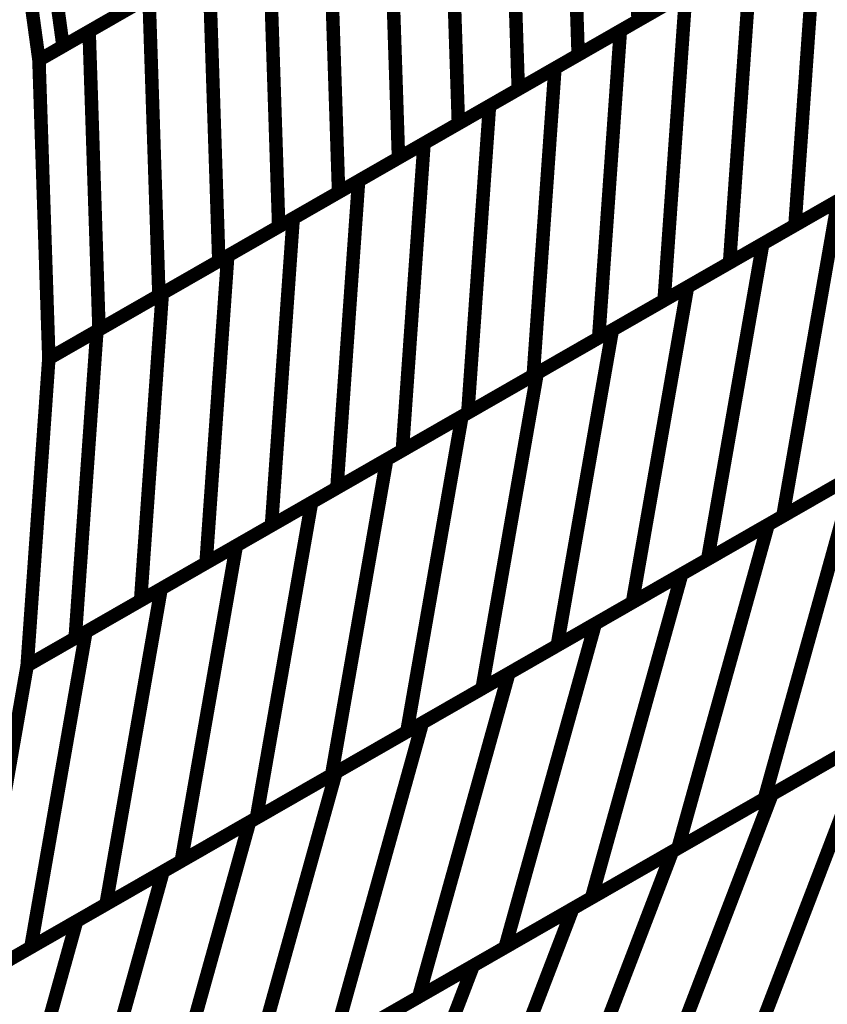
# Model space of a CAD drawing. Extents: x -3.35 to 2.83, y -4.37 to 5.25.
# Drawn here: x 1.81 to 1.99, y -0.15 to 0.07 of the extents above; entities that cross this region are included whole.
import ezdxf

# ---------------------------------------------------------------- set-up
doc = ezdxf.new("R2010")
doc.units = 0
doc.header["$MEASUREMENT"] = 0

msp = doc.modelspace()

# ---------------------------------------------------------------- linework, layer by layer
at = {"color": 0}
for points in [[(1.94922, 0.134736, 0.003, 0.003, 0), (1.951421, 0.06839, 0.003, 0.003, 0)], [(1.951421, 0.06839, 0.003, 0.003, 0), (1.94922, 0.134736, 0.003, 0.003, 0)], [(1.94922, 0.134736, 0.003, 0.003, 0), (1.951421, 0.06839, 0.003, 0.003, 0)], [(1.951421, 0.06839, 0.003, 0.003, 0), (1.94922, 0.134736, 0.003, 0.003, 0)], [(1.823535, 0.062685, 0.003, 0.003, 0), (1.814685, 0.127047, 0.003, 0.003, 0)], [(1.823535, 0.062685, 0.003, 0.003, 0), (1.814685, 0.127047, 0.003, 0.003, 0)], [(1.935902, 0.127098, 0.003, 0.003, 0), (1.938102, 0.060752, 0.003, 0.003, 0)], [(1.938102, 0.060752, 0.003, 0.003, 0), (1.935902, 0.127098, 0.003, 0.003, 0)], [(1.935902, 0.127098, 0.003, 0.003, 0), (1.938102, 0.060752, 0.003, 0.003, 0)], [(1.938102, 0.060752, 0.003, 0.003, 0), (1.935902, 0.127098, 0.003, 0.003, 0)], [(1.818177, 0.059614, 0.003, 0.003, 0), (1.809327, 0.123976, 0.003, 0.003, 0)], [(1.809327, 0.123976, 0.003, 0.003, 0), (1.818177, 0.059614, 0.003, 0.003, 0)], [(1.818177, 0.059614, 0.003, 0.003, 0), (1.809327, 0.123976, 0.003, 0.003, 0)], [(1.809327, 0.123976, 0.003, 0.003, 0), (1.818177, 0.059614, 0.003, 0.003, 0)], [(1.922579, 0.119465, 0.003, 0.003, 0), (1.92478, 0.053118, 0.003, 0.003, 0)], [(1.92478, 0.053118, 0.003, 0.003, 0), (1.922579, 0.119465, 0.003, 0.003, 0)], [(1.922579, 0.119465, 0.003, 0.003, 0), (1.92478, 0.053118, 0.003, 0.003, 0)], [(1.92478, 0.053118, 0.003, 0.003, 0), (1.922579, 0.119465, 0.003, 0.003, 0)], [(1.90926, 0.111827, 0.003, 0.003, 0), (1.911461, 0.04548, 0.003, 0.003, 0)], [(1.911461, 0.04548, 0.003, 0.003, 0), (1.90926, 0.111827, 0.003, 0.003, 0)], [(1.90926, 0.111827, 0.003, 0.003, 0), (1.911461, 0.04548, 0.003, 0.003, 0)], [(1.911461, 0.04548, 0.003, 0.003, 0), (1.90926, 0.111827, 0.003, 0.003, 0)], [(1.895937, 0.104193, 0.003, 0.003, 0), (1.898142, 0.037846, 0.003, 0.003, 0)], [(1.898142, 0.037846, 0.003, 0.003, 0), (1.895937, 0.104193, 0.003, 0.003, 0)], [(1.895937, 0.104193, 0.003, 0.003, 0), (1.898142, 0.037846, 0.003, 0.003, 0)], [(1.898142, 0.037846, 0.003, 0.003, 0), (1.895937, 0.104193, 0.003, 0.003, 0)], [(1.882618, 0.096555, 0.003, 0.003, 0), (1.884819, 0.030209, 0.003, 0.003, 0)], [(1.884819, 0.030209, 0.003, 0.003, 0), (1.882618, 0.096555, 0.003, 0.003, 0)], [(1.882618, 0.096555, 0.003, 0.003, 0), (1.884819, 0.030209, 0.003, 0.003, 0)], [(1.884819, 0.030209, 0.003, 0.003, 0), (1.882618, 0.096555, 0.003, 0.003, 0)], [(1.991142, 0.091157, 0.003, 0.003, 0), (1.986315, 0.022878, 0.003, 0.003, 0)], [(1.986315, 0.022878, 0.003, 0.003, 0), (1.991142, 0.091157, 0.003, 0.003, 0)], [(1.991142, 0.091157, 0.003, 0.003, 0), (1.986315, 0.022878, 0.003, 0.003, 0)], [(1.986315, 0.022878, 0.003, 0.003, 0), (1.991142, 0.091157, 0.003, 0.003, 0)], [(1.869299, 0.088917, 0.003, 0.003, 0), (1.8715, 0.022571, 0.003, 0.003, 0)], [(1.8715, 0.022571, 0.003, 0.003, 0), (1.869299, 0.088917, 0.003, 0.003, 0)], [(1.869299, 0.088917, 0.003, 0.003, 0), (1.8715, 0.022571, 0.003, 0.003, 0)], [(1.8715, 0.022571, 0.003, 0.003, 0), (1.869299, 0.088917, 0.003, 0.003, 0)], [(1.947484, 0.066134, 0.003, 0.003, 0), (1.976591, 0.082819, 0.003, 0.003, 0)], [(1.947484, 0.066134, 0.003, 0.003, 0), (1.976591, 0.082819, 0.003, 0.003, 0)], [(1.978063, 0.083661, 0.003, 0.003, 0), (1.951421, 0.06839, 0.003, 0.003, 0)], [(1.978063, 0.083661, 0.003, 0.003, 0), (1.951421, 0.06839, 0.003, 0.003, 0)], [(1.976591, 0.082819, 0.003, 0.003, 0), (1.971764, 0.014535, 0.003, 0.003, 0)], [(1.971764, 0.014535, 0.003, 0.003, 0), (1.976591, 0.082819, 0.003, 0.003, 0)], [(1.976591, 0.082819, 0.003, 0.003, 0), (1.971764, 0.014535, 0.003, 0.003, 0)], [(1.971764, 0.014535, 0.003, 0.003, 0), (1.976591, 0.082819, 0.003, 0.003, 0)], [(1.829335, 0.066012, 0.003, 0.003, 0), (1.855976, 0.081283, 0.003, 0.003, 0)], [(1.829335, 0.066012, 0.003, 0.003, 0), (1.855976, 0.081283, 0.003, 0.003, 0)], [(1.855976, 0.081283, 0.003, 0.003, 0), (1.858177, 0.014937, 0.003, 0.003, 0)], [(1.858177, 0.014937, 0.003, 0.003, 0), (1.855976, 0.081283, 0.003, 0.003, 0)], [(1.855976, 0.081283, 0.003, 0.003, 0), (1.858177, 0.014937, 0.003, 0.003, 0)], [(1.858177, 0.014937, 0.003, 0.003, 0), (1.855976, 0.081283, 0.003, 0.003, 0)], [(1.850661, 0.078236, 0.003, 0.003, 0), (1.823535, 0.062685, 0.003, 0.003, 0)], [(1.850661, 0.078236, 0.003, 0.003, 0), (1.823535, 0.062685, 0.003, 0.003, 0)], [(1.964744, 0.076024, 0.003, 0.003, 0), (1.938102, 0.060752, 0.003, 0.003, 0)], [(1.964744, 0.076024, 0.003, 0.003, 0), (1.938102, 0.060752, 0.003, 0.003, 0)], [(1.818177, 0.059614, 0.003, 0.003, 0), (1.842657, 0.073646, 0.003, 0.003, 0)], [(1.818177, 0.059614, 0.003, 0.003, 0), (1.842657, 0.073646, 0.003, 0.003, 0)], [(1.842657, 0.073646, 0.003, 0.003, 0), (1.844858, 0.007299, 0.003, 0.003, 0)], [(1.844858, 0.007299, 0.003, 0.003, 0), (1.842657, 0.073646, 0.003, 0.003, 0)], [(1.842657, 0.073646, 0.003, 0.003, 0), (1.844858, 0.007299, 0.003, 0.003, 0)], [(1.844858, 0.007299, 0.003, 0.003, 0), (1.842657, 0.073646, 0.003, 0.003, 0)], [(1.932933, 0.057791, 0.003, 0.003, 0), (1.962035, 0.074476, 0.003, 0.003, 0)], [(1.932933, 0.057791, 0.003, 0.003, 0), (1.962035, 0.074476, 0.003, 0.003, 0)], [(1.962035, 0.074476, 0.003, 0.003, 0), (1.957213, 0.006193, 0.003, 0.003, 0)], [(1.957213, 0.006193, 0.003, 0.003, 0), (1.962035, 0.074476, 0.003, 0.003, 0)], [(1.962035, 0.074476, 0.003, 0.003, 0), (1.957213, 0.006193, 0.003, 0.003, 0)], [(1.957213, 0.006193, 0.003, 0.003, 0), (1.962035, 0.074476, 0.003, 0.003, 0)], [(1.837094, 0.070461, 0.003, 0.003, 0), (1.818177, 0.059614, 0.003, 0.003, 0)], [(1.837094, 0.070461, 0.003, 0.003, 0), (1.818177, 0.059614, 0.003, 0.003, 0)], [(1.951421, 0.06839, 0.003, 0.003, 0), (1.92478, 0.053118, 0.003, 0.003, 0)], [(1.951421, 0.06839, 0.003, 0.003, 0), (1.92478, 0.053118, 0.003, 0.003, 0)], [(1.831535, -0.000335, 0.003, 0.003, 0), (1.829335, 0.066012, 0.003, 0.003, 0)], [(1.831535, -0.000335, 0.003, 0.003, 0), (1.829335, 0.066012, 0.003, 0.003, 0)], [(1.918378, 0.049449, 0.003, 0.003, 0), (1.947484, 0.066134, 0.003, 0.003, 0)], [(1.918378, 0.049449, 0.003, 0.003, 0), (1.947484, 0.066134, 0.003, 0.003, 0)], [(1.947484, 0.066134, 0.003, 0.003, 0), (1.942657, -0.00215, 0.003, 0.003, 0)], [(1.942657, -0.00215, 0.003, 0.003, 0), (1.947484, 0.066134, 0.003, 0.003, 0)], [(1.947484, 0.066134, 0.003, 0.003, 0), (1.942657, -0.00215, 0.003, 0.003, 0)], [(1.942657, -0.00215, 0.003, 0.003, 0), (1.947484, 0.066134, 0.003, 0.003, 0)], [(1.938102, 0.060752, 0.003, 0.003, 0), (1.911461, 0.04548, 0.003, 0.003, 0)], [(1.938102, 0.060752, 0.003, 0.003, 0), (1.911461, 0.04548, 0.003, 0.003, 0)], [(1.820378, -0.006728, 0.003, 0.003, 0), (1.818177, 0.059614, 0.003, 0.003, 0)], [(1.818177, 0.059614, 0.003, 0.003, 0), (1.820378, -0.006732, 0.003, 0.003, 0)], [(1.820378, -0.006728, 0.003, 0.003, 0), (1.818177, 0.059614, 0.003, 0.003, 0)], [(1.818177, 0.059614, 0.003, 0.003, 0), (1.820378, -0.006732, 0.003, 0.003, 0)], [(1.903823, 0.041102, 0.003, 0.003, 0), (1.932933, 0.057791, 0.003, 0.003, 0)], [(1.903823, 0.041102, 0.003, 0.003, 0), (1.932933, 0.057791, 0.003, 0.003, 0)], [(1.932933, 0.057791, 0.003, 0.003, 0), (1.928106, -0.010492, 0.003, 0.003, 0)], [(1.928106, -0.010492, 0.003, 0.003, 0), (1.932933, 0.057791, 0.003, 0.003, 0)], [(1.932933, 0.057791, 0.003, 0.003, 0), (1.928106, -0.010492, 0.003, 0.003, 0)], [(1.928106, -0.010492, 0.003, 0.003, 0), (1.932933, 0.057791, 0.003, 0.003, 0)], [(1.92478, 0.053118, 0.003, 0.003, 0), (1.898142, 0.037846, 0.003, 0.003, 0)], [(1.92478, 0.053118, 0.003, 0.003, 0), (1.898142, 0.037846, 0.003, 0.003, 0)], [(1.889268, 0.03276, 0.003, 0.003, 0), (1.918378, 0.049449, 0.003, 0.003, 0)], [(1.889268, 0.03276, 0.003, 0.003, 0), (1.918378, 0.049449, 0.003, 0.003, 0)], [(1.918378, 0.049449, 0.003, 0.003, 0), (1.913551, -0.018835, 0.003, 0.003, 0)], [(1.913551, -0.018835, 0.003, 0.003, 0), (1.918378, 0.049449, 0.003, 0.003, 0)], [(1.918378, 0.049449, 0.003, 0.003, 0), (1.913551, -0.018835, 0.003, 0.003, 0)], [(1.913551, -0.018835, 0.003, 0.003, 0), (1.918378, 0.049449, 0.003, 0.003, 0)], [(1.911461, 0.04548, 0.003, 0.003, 0), (1.884819, 0.030209, 0.003, 0.003, 0)], [(1.911461, 0.04548, 0.003, 0.003, 0), (1.884819, 0.030209, 0.003, 0.003, 0)], [(1.874717, 0.024417, 0.003, 0.003, 0), (1.903823, 0.041102, 0.003, 0.003, 0)], [(1.874717, 0.024417, 0.003, 0.003, 0), (1.903823, 0.041102, 0.003, 0.003, 0)], [(1.903823, 0.041102, 0.003, 0.003, 0), (1.898996, -0.027181, 0.003, 0.003, 0)], [(1.898996, -0.027181, 0.003, 0.003, 0), (1.903823, 0.041102, 0.003, 0.003, 0)], [(1.903823, 0.041102, 0.003, 0.003, 0), (1.898996, -0.027181, 0.003, 0.003, 0)], [(1.898996, -0.027181, 0.003, 0.003, 0), (1.903823, 0.041102, 0.003, 0.003, 0)], [(1.979154, 0.018772, 0.003, 0.003, 0), (2.012606, 0.037945, 0.003, 0.003, 0)], [(1.979154, 0.018772, 0.003, 0.003, 0), (2.012606, 0.037945, 0.003, 0.003, 0)], [(2.015421, 0.039559, 0.003, 0.003, 0), (1.986315, 0.022878, 0.003, 0.003, 0)], [(2.015421, 0.039559, 0.003, 0.003, 0), (1.986315, 0.022878, 0.003, 0.003, 0)], [(1.898142, 0.037846, 0.003, 0.003, 0), (1.8715, 0.022571, 0.003, 0.003, 0)], [(1.898142, 0.037846, 0.003, 0.003, 0), (1.8715, 0.022571, 0.003, 0.003, 0)], [(1.860165, 0.016075, 0.003, 0.003, 0), (1.889268, 0.03276, 0.003, 0.003, 0)], [(1.860165, 0.016075, 0.003, 0.003, 0), (1.889268, 0.03276, 0.003, 0.003, 0)], [(1.889268, 0.03276, 0.003, 0.003, 0), (1.884441, -0.035524, 0.003, 0.003, 0)], [(1.884441, -0.035524, 0.003, 0.003, 0), (1.889268, 0.03276, 0.003, 0.003, 0)], [(1.889268, 0.03276, 0.003, 0.003, 0), (1.884441, -0.035524, 0.003, 0.003, 0)], [(1.884441, -0.035524, 0.003, 0.003, 0), (1.889268, 0.03276, 0.003, 0.003, 0)], [(1.884819, 0.030209, 0.003, 0.003, 0), (1.858177, 0.014937, 0.003, 0.003, 0)], [(1.884819, 0.030209, 0.003, 0.003, 0), (1.858177, 0.014937, 0.003, 0.003, 0)], [(2.00087, 0.03122, 0.003, 0.003, 0), (1.971764, 0.014535, 0.003, 0.003, 0)], [(2.00087, 0.03122, 0.003, 0.003, 0), (1.971764, 0.014535, 0.003, 0.003, 0)], [(1.962425, 0.009181, 0.003, 0.003, 0), (1.995878, 0.028358, 0.003, 0.003, 0)], [(1.962425, 0.009181, 0.003, 0.003, 0), (1.995878, 0.028358, 0.003, 0.003, 0)], [(1.995878, 0.028358, 0.003, 0.003, 0), (1.983622, -0.041791, 0.003, 0.003, 0)], [(1.983622, -0.041791, 0.003, 0.003, 0), (1.995878, 0.028358, 0.003, 0.003, 0)], [(1.995878, 0.028358, 0.003, 0.003, 0), (1.983622, -0.041791, 0.003, 0.003, 0)], [(1.983622, -0.041791, 0.003, 0.003, 0), (1.995878, 0.028358, 0.003, 0.003, 0)], [(1.84561, 0.007732, 0.003, 0.003, 0), (1.874717, 0.024417, 0.003, 0.003, 0)], [(1.84561, 0.007732, 0.003, 0.003, 0), (1.874717, 0.024417, 0.003, 0.003, 0)], [(1.874717, 0.024417, 0.003, 0.003, 0), (1.86989, -0.043866, 0.003, 0.003, 0)], [(1.86989, -0.043866, 0.003, 0.003, 0), (1.874717, 0.024417, 0.003, 0.003, 0)], [(1.874717, 0.024417, 0.003, 0.003, 0), (1.86989, -0.043866, 0.003, 0.003, 0)], [(1.86989, -0.043866, 0.003, 0.003, 0), (1.874717, 0.024417, 0.003, 0.003, 0)], [(1.986315, 0.022878, 0.003, 0.003, 0), (1.957213, 0.006193, 0.003, 0.003, 0)], [(1.986315, 0.022878, 0.003, 0.003, 0), (1.957213, 0.006193, 0.003, 0.003, 0)], [(1.8715, 0.022571, 0.003, 0.003, 0), (1.844858, 0.007299, 0.003, 0.003, 0)], [(1.8715, 0.022571, 0.003, 0.003, 0), (1.844858, 0.007299, 0.003, 0.003, 0)], [(1.945701, -0.000406, 0.003, 0.003, 0), (1.979154, 0.018772, 0.003, 0.003, 0)], [(1.945701, -0.000406, 0.003, 0.003, 0), (1.979154, 0.018772, 0.003, 0.003, 0)], [(1.979154, 0.018772, 0.003, 0.003, 0), (1.966898, -0.051378, 0.003, 0.003, 0)], [(1.966898, -0.051378, 0.003, 0.003, 0), (1.979154, 0.018772, 0.003, 0.003, 0)], [(1.979154, 0.018772, 0.003, 0.003, 0), (1.966898, -0.051378, 0.003, 0.003, 0)], [(1.966898, -0.051378, 0.003, 0.003, 0), (1.979154, 0.018772, 0.003, 0.003, 0)], [(1.831059, -0.00061, 0.003, 0.003, 0), (1.860165, 0.016075, 0.003, 0.003, 0)], [(1.831059, -0.00061, 0.003, 0.003, 0), (1.860165, 0.016075, 0.003, 0.003, 0)], [(1.860165, 0.016075, 0.003, 0.003, 0), (1.855339, -0.052209, 0.003, 0.003, 0)], [(1.855339, -0.052209, 0.003, 0.003, 0), (1.860165, 0.016075, 0.003, 0.003, 0)], [(1.860165, 0.016075, 0.003, 0.003, 0), (1.855339, -0.052209, 0.003, 0.003, 0)], [(1.855339, -0.052209, 0.003, 0.003, 0), (1.860165, 0.016075, 0.003, 0.003, 0)], [(1.858177, 0.014937, 0.003, 0.003, 0), (1.831535, -0.000335, 0.003, 0.003, 0)], [(1.858177, 0.014937, 0.003, 0.003, 0), (1.831535, -0.000335, 0.003, 0.003, 0)], [(1.971764, 0.014535, 0.003, 0.003, 0), (1.942657, -0.00215, 0.003, 0.003, 0)], [(1.971764, 0.014535, 0.003, 0.003, 0), (1.942657, -0.00215, 0.003, 0.003, 0)], [(1.820378, -0.006732, 0.003, 0.003, 0), (1.84561, 0.007732, 0.003, 0.003, 0)], [(1.820378, -0.006732, 0.003, 0.003, 0), (1.84561, 0.007732, 0.003, 0.003, 0)], [(1.844858, 0.007299, 0.003, 0.003, 0), (1.820382, -0.006728, 0.003, 0.003, 0)], [(1.844858, 0.007299, 0.003, 0.003, 0), (1.820382, -0.006728, 0.003, 0.003, 0)], [(1.84561, 0.007732, 0.003, 0.003, 0), (1.840783, -0.060551, 0.003, 0.003, 0)], [(1.840783, -0.060551, 0.003, 0.003, 0), (1.84561, 0.007732, 0.003, 0.003, 0)], [(1.84561, 0.007732, 0.003, 0.003, 0), (1.840783, -0.060551, 0.003, 0.003, 0)], [(1.840783, -0.060551, 0.003, 0.003, 0), (1.84561, 0.007732, 0.003, 0.003, 0)], [(1.92898, -0.009992, 0.003, 0.003, 0), (1.962425, 0.009181, 0.003, 0.003, 0)], [(1.92898, -0.009992, 0.003, 0.003, 0), (1.962425, 0.009181, 0.003, 0.003, 0)], [(1.962425, 0.009181, 0.003, 0.003, 0), (1.950169, -0.060965, 0.003, 0.003, 0)], [(1.950169, -0.060965, 0.003, 0.003, 0), (1.962425, 0.009181, 0.003, 0.003, 0)], [(1.962425, 0.009181, 0.003, 0.003, 0), (1.950169, -0.060965, 0.003, 0.003, 0)], [(1.950169, -0.060965, 0.003, 0.003, 0), (1.962425, 0.009181, 0.003, 0.003, 0)], [(1.957213, 0.006193, 0.003, 0.003, 0), (1.928106, -0.010492, 0.003, 0.003, 0)], [(1.957213, 0.006193, 0.003, 0.003, 0), (1.928106, -0.010492, 0.003, 0.003, 0)], [(1.826232, -0.068894, 0.003, 0.003, 0), (1.831059, -0.00061, 0.003, 0.003, 0)], [(1.826232, -0.068894, 0.003, 0.003, 0), (1.831059, -0.00061, 0.003, 0.003, 0)], [(1.912252, -0.019583, 0.003, 0.003, 0), (1.945701, -0.000406, 0.003, 0.003, 0)], [(1.912252, -0.019583, 0.003, 0.003, 0), (1.945701, -0.000406, 0.003, 0.003, 0)], [(1.945701, -0.000406, 0.003, 0.003, 0), (1.933445, -0.070551, 0.003, 0.003, 0)], [(1.933445, -0.070551, 0.003, 0.003, 0), (1.945701, -0.000406, 0.003, 0.003, 0)], [(1.945701, -0.000406, 0.003, 0.003, 0), (1.933445, -0.070551, 0.003, 0.003, 0)], [(1.933445, -0.070551, 0.003, 0.003, 0), (1.945701, -0.000406, 0.003, 0.003, 0)], [(1.942657, -0.00215, 0.003, 0.003, 0), (1.913551, -0.018835, 0.003, 0.003, 0)], [(1.942657, -0.00215, 0.003, 0.003, 0), (1.913551, -0.018835, 0.003, 0.003, 0)], [(1.815551, -0.075008, 0.003, 0.003, 0), (1.820378, -0.006732, 0.003, 0.003, 0)], [(1.820378, -0.006732, 0.003, 0.003, 0), (1.815551, -0.075016, 0.003, 0.003, 0)], [(1.815551, -0.075008, 0.003, 0.003, 0), (1.820378, -0.006732, 0.003, 0.003, 0)], [(1.820378, -0.006732, 0.003, 0.003, 0), (1.815551, -0.075016, 0.003, 0.003, 0)], [(1.820382, -0.006728, 0.003, 0.003, 0), (1.820378, -0.006728, 0.003, 0.003, 0)], [(1.820382, -0.006728, 0.003, 0.003, 0), (1.820378, -0.006728, 0.003, 0.003, 0)], [(1.895528, -0.029169, 0.003, 0.003, 0), (1.92898, -0.009992, 0.003, 0.003, 0)], [(1.895528, -0.029169, 0.003, 0.003, 0), (1.92898, -0.009992, 0.003, 0.003, 0)], [(1.92898, -0.009992, 0.003, 0.003, 0), (1.916724, -0.080138, 0.003, 0.003, 0)], [(1.916724, -0.080138, 0.003, 0.003, 0), (1.92898, -0.009992, 0.003, 0.003, 0)], [(1.92898, -0.009992, 0.003, 0.003, 0), (1.916724, -0.080138, 0.003, 0.003, 0)], [(1.916724, -0.080138, 0.003, 0.003, 0), (1.92898, -0.009992, 0.003, 0.003, 0)], [(1.928106, -0.010492, 0.003, 0.003, 0), (1.898996, -0.027181, 0.003, 0.003, 0)], [(1.928106, -0.010492, 0.003, 0.003, 0), (1.898996, -0.027181, 0.003, 0.003, 0)], [(1.913551, -0.018835, 0.003, 0.003, 0), (1.884441, -0.035524, 0.003, 0.003, 0)], [(1.913551, -0.018835, 0.003, 0.003, 0), (1.884441, -0.035524, 0.003, 0.003, 0)], [(1.878803, -0.038756, 0.003, 0.003, 0), (1.912252, -0.019583, 0.003, 0.003, 0)], [(1.878803, -0.038756, 0.003, 0.003, 0), (1.912252, -0.019583, 0.003, 0.003, 0)], [(1.912252, -0.019583, 0.003, 0.003, 0), (1.899996, -0.089728, 0.003, 0.003, 0)], [(1.899996, -0.089728, 0.003, 0.003, 0), (1.912252, -0.019583, 0.003, 0.003, 0)], [(1.912252, -0.019583, 0.003, 0.003, 0), (1.899996, -0.089728, 0.003, 0.003, 0)], [(1.899996, -0.089728, 0.003, 0.003, 0), (1.912252, -0.019583, 0.003, 0.003, 0)], [(1.980358, -0.043661, 0.003, 0.003, 0), (2.018803, -0.021622, 0.003, 0.003, 0)], [(1.980358, -0.043661, 0.003, 0.003, 0), (2.018803, -0.021622, 0.003, 0.003, 0)], [(2.017071, -0.022614, 0.003, 0.003, 0), (1.983622, -0.041791, 0.003, 0.003, 0)], [(2.017071, -0.022614, 0.003, 0.003, 0), (1.983622, -0.041791, 0.003, 0.003, 0)], [(1.898996, -0.027181, 0.003, 0.003, 0), (1.86989, -0.043866, 0.003, 0.003, 0)], [(1.898996, -0.027181, 0.003, 0.003, 0), (1.86989, -0.043866, 0.003, 0.003, 0)], [(1.862079, -0.048343, 0.003, 0.003, 0), (1.895528, -0.029169, 0.003, 0.003, 0)], [(1.862079, -0.048343, 0.003, 0.003, 0), (1.895528, -0.029169, 0.003, 0.003, 0)], [(1.895528, -0.029169, 0.003, 0.003, 0), (1.883272, -0.099315, 0.003, 0.003, 0)], [(1.883272, -0.099315, 0.003, 0.003, 0), (1.895528, -0.029169, 0.003, 0.003, 0)], [(1.895528, -0.029169, 0.003, 0.003, 0), (1.883272, -0.099315, 0.003, 0.003, 0)], [(1.883272, -0.099315, 0.003, 0.003, 0), (1.895528, -0.029169, 0.003, 0.003, 0)], [(1.96113, -0.054681, 0.003, 0.003, 0), (1.999579, -0.032642, 0.003, 0.003, 0)], [(1.96113, -0.054681, 0.003, 0.003, 0), (1.999579, -0.032642, 0.003, 0.003, 0)], [(2.00035, -0.032201, 0.003, 0.003, 0), (1.966898, -0.051378, 0.003, 0.003, 0)], [(2.00035, -0.032201, 0.003, 0.003, 0), (1.966898, -0.051378, 0.003, 0.003, 0)], [(1.999579, -0.032642, 0.003, 0.003, 0), (1.979516, -0.104606, 0.003, 0.003, 0)], [(1.979516, -0.104606, 0.003, 0.003, 0), (1.999579, -0.032642, 0.003, 0.003, 0)], [(1.999579, -0.032642, 0.003, 0.003, 0), (1.979516, -0.104606, 0.003, 0.003, 0)], [(1.979516, -0.104606, 0.003, 0.003, 0), (1.999579, -0.032642, 0.003, 0.003, 0)], [(1.884441, -0.035524, 0.003, 0.003, 0), (1.855339, -0.052209, 0.003, 0.003, 0)], [(1.884441, -0.035524, 0.003, 0.003, 0), (1.855339, -0.052209, 0.003, 0.003, 0)], [(1.84535, -0.057933, 0.003, 0.003, 0), (1.878803, -0.038756, 0.003, 0.003, 0)], [(1.84535, -0.057933, 0.003, 0.003, 0), (1.878803, -0.038756, 0.003, 0.003, 0)], [(1.878803, -0.038756, 0.003, 0.003, 0), (1.866543, -0.108902, 0.003, 0.003, 0)], [(1.866543, -0.108902, 0.003, 0.003, 0), (1.878803, -0.038756, 0.003, 0.003, 0)], [(1.878803, -0.038756, 0.003, 0.003, 0), (1.866543, -0.108902, 0.003, 0.003, 0)], [(1.866543, -0.108902, 0.003, 0.003, 0), (1.878803, -0.038756, 0.003, 0.003, 0)], [(1.983622, -0.041791, 0.003, 0.003, 0), (1.950169, -0.060965, 0.003, 0.003, 0)], [(1.983622, -0.041791, 0.003, 0.003, 0), (1.950169, -0.060965, 0.003, 0.003, 0)], [(1.86989, -0.043866, 0.003, 0.003, 0), (1.840783, -0.060551, 0.003, 0.003, 0)], [(1.86989, -0.043866, 0.003, 0.003, 0), (1.840783, -0.060551, 0.003, 0.003, 0)], [(1.941906, -0.065705, 0.003, 0.003, 0), (1.980358, -0.043661, 0.003, 0.003, 0)], [(1.941906, -0.065705, 0.003, 0.003, 0), (1.980358, -0.043661, 0.003, 0.003, 0)], [(1.980358, -0.043661, 0.003, 0.003, 0), (1.960291, -0.115626, 0.003, 0.003, 0)], [(1.960291, -0.115626, 0.003, 0.003, 0), (1.980358, -0.043661, 0.003, 0.003, 0)], [(1.980358, -0.043661, 0.003, 0.003, 0), (1.960291, -0.115626, 0.003, 0.003, 0)], [(1.960291, -0.115626, 0.003, 0.003, 0), (1.980358, -0.043661, 0.003, 0.003, 0)], [(1.828626, -0.06752, 0.003, 0.003, 0), (1.862079, -0.048343, 0.003, 0.003, 0)], [(1.828626, -0.06752, 0.003, 0.003, 0), (1.862079, -0.048343, 0.003, 0.003, 0)], [(1.862079, -0.048343, 0.003, 0.003, 0), (1.849823, -0.118492, 0.003, 0.003, 0)], [(1.849823, -0.118492, 0.003, 0.003, 0), (1.862079, -0.048343, 0.003, 0.003, 0)], [(1.862079, -0.048343, 0.003, 0.003, 0), (1.849823, -0.118492, 0.003, 0.003, 0)], [(1.849823, -0.118492, 0.003, 0.003, 0), (1.862079, -0.048343, 0.003, 0.003, 0)], [(1.966898, -0.051378, 0.003, 0.003, 0), (1.933445, -0.070551, 0.003, 0.003, 0)], [(1.966898, -0.051378, 0.003, 0.003, 0), (1.933445, -0.070551, 0.003, 0.003, 0)], [(1.855339, -0.052209, 0.003, 0.003, 0), (1.826232, -0.068894, 0.003, 0.003, 0)], [(1.855339, -0.052209, 0.003, 0.003, 0), (1.826232, -0.068894, 0.003, 0.003, 0)], [(1.922685, -0.07672, 0.003, 0.003, 0), (1.96113, -0.054681, 0.003, 0.003, 0)], [(1.922685, -0.07672, 0.003, 0.003, 0), (1.96113, -0.054681, 0.003, 0.003, 0)], [(1.96113, -0.054681, 0.003, 0.003, 0), (1.941067, -0.126646, 0.003, 0.003, 0)], [(1.941067, -0.126646, 0.003, 0.003, 0), (1.96113, -0.054681, 0.003, 0.003, 0)], [(1.96113, -0.054681, 0.003, 0.003, 0), (1.941067, -0.126646, 0.003, 0.003, 0)], [(1.941067, -0.126646, 0.003, 0.003, 0), (1.96113, -0.054681, 0.003, 0.003, 0)], [(1.815551, -0.075016, 0.003, 0.003, 0), (1.84535, -0.057933, 0.003, 0.003, 0)], [(1.815551, -0.075016, 0.003, 0.003, 0), (1.84535, -0.057933, 0.003, 0.003, 0)], [(1.84535, -0.057933, 0.003, 0.003, 0), (1.833094, -0.128079, 0.003, 0.003, 0)], [(1.833094, -0.128079, 0.003, 0.003, 0), (1.84535, -0.057933, 0.003, 0.003, 0)], [(1.84535, -0.057933, 0.003, 0.003, 0), (1.833094, -0.128079, 0.003, 0.003, 0)], [(1.833094, -0.128079, 0.003, 0.003, 0), (1.84535, -0.057933, 0.003, 0.003, 0)], [(1.840783, -0.060551, 0.003, 0.003, 0), (1.815563, -0.075012, 0.003, 0.003, 0)], [(1.840783, -0.060551, 0.003, 0.003, 0), (1.815563, -0.075012, 0.003, 0.003, 0)], [(1.950169, -0.060965, 0.003, 0.003, 0), (1.916724, -0.080138, 0.003, 0.003, 0)], [(1.950169, -0.060965, 0.003, 0.003, 0), (1.916724, -0.080138, 0.003, 0.003, 0)], [(1.903457, -0.087744, 0.003, 0.003, 0), (1.941906, -0.065705, 0.003, 0.003, 0)], [(1.903457, -0.087744, 0.003, 0.003, 0), (1.941906, -0.065705, 0.003, 0.003, 0)], [(1.941906, -0.065705, 0.003, 0.003, 0), (1.921843, -0.137669, 0.003, 0.003, 0)], [(1.921843, -0.137669, 0.003, 0.003, 0), (1.941906, -0.065705, 0.003, 0.003, 0)], [(1.941906, -0.065705, 0.003, 0.003, 0), (1.921843, -0.137669, 0.003, 0.003, 0)], [(1.921843, -0.137669, 0.003, 0.003, 0), (1.941906, -0.065705, 0.003, 0.003, 0)], [(1.81637, -0.137665, 0.003, 0.003, 0), (1.828626, -0.06752, 0.003, 0.003, 0)], [(1.81637, -0.137665, 0.003, 0.003, 0), (1.828626, -0.06752, 0.003, 0.003, 0)], [(1.933445, -0.070551, 0.003, 0.003, 0), (1.899996, -0.089728, 0.003, 0.003, 0)], [(1.933445, -0.070551, 0.003, 0.003, 0), (1.899996, -0.089728, 0.003, 0.003, 0)], [(1.803295, -0.145157, 0.003, 0.003, 0), (1.815551, -0.075016, 0.003, 0.003, 0)], [(1.815551, -0.075016, 0.003, 0.003, 0), (1.803295, -0.145161, 0.003, 0.003, 0)], [(1.803295, -0.145157, 0.003, 0.003, 0), (1.815551, -0.075016, 0.003, 0.003, 0)], [(1.815551, -0.075016, 0.003, 0.003, 0), (1.803295, -0.145161, 0.003, 0.003, 0)], [(1.815563, -0.075012, 0.003, 0.003, 0), (1.815551, -0.075008, 0.003, 0.003, 0)], [(1.815563, -0.075012, 0.003, 0.003, 0), (1.815551, -0.075008, 0.003, 0.003, 0)], [(1.884232, -0.098764, 0.003, 0.003, 0), (1.922685, -0.07672, 0.003, 0.003, 0)], [(1.884232, -0.098764, 0.003, 0.003, 0), (1.922685, -0.07672, 0.003, 0.003, 0)], [(1.922685, -0.07672, 0.003, 0.003, 0), (1.902622, -0.148685, 0.003, 0.003, 0)], [(1.902622, -0.148685, 0.003, 0.003, 0), (1.922685, -0.07672, 0.003, 0.003, 0)], [(1.922685, -0.07672, 0.003, 0.003, 0), (1.902622, -0.148685, 0.003, 0.003, 0)], [(1.902622, -0.148685, 0.003, 0.003, 0), (1.922685, -0.07672, 0.003, 0.003, 0)], [(1.916724, -0.080138, 0.003, 0.003, 0), (1.883272, -0.099315, 0.003, 0.003, 0)], [(1.916724, -0.080138, 0.003, 0.003, 0), (1.883272, -0.099315, 0.003, 0.003, 0)], [(1.981205, -0.103638, 0.003, 0.003, 0), (2.025496, -0.078248, 0.003, 0.003, 0)], [(1.981205, -0.103638, 0.003, 0.003, 0), (2.025496, -0.078248, 0.003, 0.003, 0)], [(2.017965, -0.082563, 0.003, 0.003, 0), (1.979516, -0.104606, 0.003, 0.003, 0)], [(2.017965, -0.082563, 0.003, 0.003, 0), (1.979516, -0.104606, 0.003, 0.003, 0)], [(1.865012, -0.109783, 0.003, 0.003, 0), (1.903457, -0.087744, 0.003, 0.003, 0)], [(1.865012, -0.109783, 0.003, 0.003, 0), (1.903457, -0.087744, 0.003, 0.003, 0)], [(1.903457, -0.087744, 0.003, 0.003, 0), (1.883394, -0.159709, 0.003, 0.003, 0)], [(1.883394, -0.159709, 0.003, 0.003, 0), (1.903457, -0.087744, 0.003, 0.003, 0)], [(1.903457, -0.087744, 0.003, 0.003, 0), (1.883394, -0.159709, 0.003, 0.003, 0)], [(1.883394, -0.159709, 0.003, 0.003, 0), (1.903457, -0.087744, 0.003, 0.003, 0)], [(1.899996, -0.089728, 0.003, 0.003, 0), (1.866543, -0.108902, 0.003, 0.003, 0)], [(1.899996, -0.089728, 0.003, 0.003, 0), (1.866543, -0.108902, 0.003, 0.003, 0)], [(1.959059, -0.116335, 0.003, 0.003, 0), (2.00335, -0.090941, 0.003, 0.003, 0)], [(1.959059, -0.116335, 0.003, 0.003, 0), (2.00335, -0.090941, 0.003, 0.003, 0)], [(2.00335, -0.090941, 0.003, 0.003, 0), (1.975075, -0.164642, 0.003, 0.003, 0)], [(1.975075, -0.164642, 0.003, 0.003, 0), (2.00335, -0.090941, 0.003, 0.003, 0)], [(2.00335, -0.090941, 0.003, 0.003, 0), (1.975075, -0.164642, 0.003, 0.003, 0)], [(1.975075, -0.164642, 0.003, 0.003, 0), (2.00335, -0.090941, 0.003, 0.003, 0)], [(1.99874, -0.093587, 0.003, 0.003, 0), (1.960291, -0.115626, 0.003, 0.003, 0)], [(1.99874, -0.093587, 0.003, 0.003, 0), (1.960291, -0.115626, 0.003, 0.003, 0)], [(1.845787, -0.120803, 0.003, 0.003, 0), (1.884232, -0.098764, 0.003, 0.003, 0)], [(1.845787, -0.120803, 0.003, 0.003, 0), (1.884232, -0.098764, 0.003, 0.003, 0)], [(1.883272, -0.099315, 0.003, 0.003, 0), (1.849823, -0.118492, 0.003, 0.003, 0)], [(1.883272, -0.099315, 0.003, 0.003, 0), (1.849823, -0.118492, 0.003, 0.003, 0)], [(1.884232, -0.098764, 0.003, 0.003, 0), (1.864169, -0.170728, 0.003, 0.003, 0)], [(1.864169, -0.170728, 0.003, 0.003, 0), (1.884232, -0.098764, 0.003, 0.003, 0)], [(1.884232, -0.098764, 0.003, 0.003, 0), (1.864169, -0.170728, 0.003, 0.003, 0)], [(1.864169, -0.170728, 0.003, 0.003, 0), (1.884232, -0.098764, 0.003, 0.003, 0)], [(1.936913, -0.129028, 0.003, 0.003, 0), (1.981205, -0.103638, 0.003, 0.003, 0)], [(1.936913, -0.129028, 0.003, 0.003, 0), (1.981205, -0.103638, 0.003, 0.003, 0)], [(1.981205, -0.103638, 0.003, 0.003, 0), (1.952929, -0.177339, 0.003, 0.003, 0)], [(1.952929, -0.177339, 0.003, 0.003, 0), (1.981205, -0.103638, 0.003, 0.003, 0)], [(1.981205, -0.103638, 0.003, 0.003, 0), (1.952929, -0.177339, 0.003, 0.003, 0)], [(1.952929, -0.177339, 0.003, 0.003, 0), (1.981205, -0.103638, 0.003, 0.003, 0)], [(1.979516, -0.104606, 0.003, 0.003, 0), (1.941067, -0.126646, 0.003, 0.003, 0)], [(1.979516, -0.104606, 0.003, 0.003, 0), (1.941067, -0.126646, 0.003, 0.003, 0)], [(1.826559, -0.131823, 0.003, 0.003, 0), (1.865012, -0.109783, 0.003, 0.003, 0)], [(1.826559, -0.131823, 0.003, 0.003, 0), (1.865012, -0.109783, 0.003, 0.003, 0)], [(1.866543, -0.108902, 0.003, 0.003, 0), (1.833094, -0.128079, 0.003, 0.003, 0)], [(1.866543, -0.108902, 0.003, 0.003, 0), (1.833094, -0.128079, 0.003, 0.003, 0)], [(1.865012, -0.109783, 0.003, 0.003, 0), (1.844949, -0.181748, 0.003, 0.003, 0)], [(1.844949, -0.181748, 0.003, 0.003, 0), (1.865012, -0.109783, 0.003, 0.003, 0)], [(1.865012, -0.109783, 0.003, 0.003, 0), (1.844949, -0.181748, 0.003, 0.003, 0)], [(1.844949, -0.181748, 0.003, 0.003, 0), (1.865012, -0.109783, 0.003, 0.003, 0)], [(1.914764, -0.141724, 0.003, 0.003, 0), (1.959059, -0.116335, 0.003, 0.003, 0)], [(1.914764, -0.141724, 0.003, 0.003, 0), (1.959059, -0.116335, 0.003, 0.003, 0)], [(1.960291, -0.115626, 0.003, 0.003, 0), (1.921843, -0.137669, 0.003, 0.003, 0)], [(1.960291, -0.115626, 0.003, 0.003, 0), (1.921843, -0.137669, 0.003, 0.003, 0)], [(1.959059, -0.116335, 0.003, 0.003, 0), (1.930783, -0.190035, 0.003, 0.003, 0)], [(1.930783, -0.190035, 0.003, 0.003, 0), (1.959059, -0.116335, 0.003, 0.003, 0)], [(1.959059, -0.116335, 0.003, 0.003, 0), (1.930783, -0.190035, 0.003, 0.003, 0)], [(1.930783, -0.190035, 0.003, 0.003, 0), (1.959059, -0.116335, 0.003, 0.003, 0)], [(1.849823, -0.118492, 0.003, 0.003, 0), (1.81637, -0.137665, 0.003, 0.003, 0)], [(1.849823, -0.118492, 0.003, 0.003, 0), (1.81637, -0.137665, 0.003, 0.003, 0)], [(1.807339, -0.142843, 0.003, 0.003, 0), (1.845787, -0.120803, 0.003, 0.003, 0)], [(1.807339, -0.142843, 0.003, 0.003, 0), (1.845787, -0.120803, 0.003, 0.003, 0)], [(1.845787, -0.120803, 0.003, 0.003, 0), (1.825724, -0.192768, 0.003, 0.003, 0)], [(1.825724, -0.192768, 0.003, 0.003, 0), (1.845787, -0.120803, 0.003, 0.003, 0)], [(1.845787, -0.120803, 0.003, 0.003, 0), (1.825724, -0.192768, 0.003, 0.003, 0)], [(1.825724, -0.192768, 0.003, 0.003, 0), (1.845787, -0.120803, 0.003, 0.003, 0)], [(1.833094, -0.128079, 0.003, 0.003, 0), (1.803299, -0.145157, 0.003, 0.003, 0)], [(1.833094, -0.128079, 0.003, 0.003, 0), (1.803299, -0.145157, 0.003, 0.003, 0)], [(1.941067, -0.126646, 0.003, 0.003, 0), (1.902622, -0.148685, 0.003, 0.003, 0)], [(1.941067, -0.126646, 0.003, 0.003, 0), (1.902622, -0.148685, 0.003, 0.003, 0)], [(1.892618, -0.154421, 0.003, 0.003, 0), (1.936913, -0.129028, 0.003, 0.003, 0)], [(1.892618, -0.154421, 0.003, 0.003, 0), (1.936913, -0.129028, 0.003, 0.003, 0)], [(1.936913, -0.129028, 0.003, 0.003, 0), (1.908638, -0.202728, 0.003, 0.003, 0)], [(1.908638, -0.202728, 0.003, 0.003, 0), (1.936913, -0.129028, 0.003, 0.003, 0)], [(1.936913, -0.129028, 0.003, 0.003, 0), (1.908638, -0.202728, 0.003, 0.003, 0)], [(1.908638, -0.202728, 0.003, 0.003, 0), (1.936913, -0.129028, 0.003, 0.003, 0)], [(1.803295, -0.145161, 0.003, 0.003, 0), (1.826559, -0.131823, 0.003, 0.003, 0)], [(1.803295, -0.145161, 0.003, 0.003, 0), (1.826559, -0.131823, 0.003, 0.003, 0)], [(1.826559, -0.131823, 0.003, 0.003, 0), (1.806496, -0.203787, 0.003, 0.003, 0)], [(1.806496, -0.203787, 0.003, 0.003, 0), (1.826559, -0.131823, 0.003, 0.003, 0)], [(1.826559, -0.131823, 0.003, 0.003, 0), (1.806496, -0.203787, 0.003, 0.003, 0)], [(1.806496, -0.203787, 0.003, 0.003, 0), (1.826559, -0.131823, 0.003, 0.003, 0)], [(1.921843, -0.137669, 0.003, 0.003, 0), (1.883394, -0.159709, 0.003, 0.003, 0)], [(1.921843, -0.137669, 0.003, 0.003, 0), (1.883394, -0.159709, 0.003, 0.003, 0)], [(1.870472, -0.167114, 0.003, 0.003, 0), (1.914764, -0.141724, 0.003, 0.003, 0)], [(1.870472, -0.167114, 0.003, 0.003, 0), (1.914764, -0.141724, 0.003, 0.003, 0)], [(1.914764, -0.141724, 0.003, 0.003, 0), (1.886488, -0.215425, 0.003, 0.003, 0)], [(1.886488, -0.215425, 0.003, 0.003, 0), (1.914764, -0.141724, 0.003, 0.003, 0)], [(1.914764, -0.141724, 0.003, 0.003, 0), (1.886488, -0.215425, 0.003, 0.003, 0)], [(1.886488, -0.215425, 0.003, 0.003, 0), (1.914764, -0.141724, 0.003, 0.003, 0)], [(1.902622, -0.148685, 0.003, 0.003, 0), (1.864169, -0.170728, 0.003, 0.003, 0)], [(1.902622, -0.148685, 0.003, 0.003, 0), (1.864169, -0.170728, 0.003, 0.003, 0)]]:
    msp.add_lwpolyline(points, format="xyseb", dxfattribs=at)
at = {"color": 7}
msp.add_spline([(2.159846, -1.418035), (2.121819, -1.415642), (2.066472, -1.411945), (1.997626, -1.405681), (1.91913, -1.395614), (1.834787, -1.380476), (1.748441, -1.359028), (1.663917, -1.330012), (1.585047, -1.292181), (1.515654, -1.244268), (1.459571, -1.185039), (1.420622, -1.113236), (1.40265, -1.02761), (1.409465, -0.926902), (1.444913, -0.80987), (1.512815, -0.675256), (1.617, -0.521815), (1.718091, -0.36622), (1.783232, -0.21713), (1.815551, -0.07502), (1.818177, 0.059606), (1.794232, 0.186264), (1.74685, 0.304469), (1.679157, 0.413724), (1.594287, 0.513547), (1.495354, 0.603429), (1.3855, 0.682894), (1.267846, 0.751445), (1.145528, 0.808594), (1.021661, 0.853846), (0.899386, 0.88672), (0.781823, 0.906717)], degree=3, dxfattribs=at)

doc.saveas('drawing.dxf')
